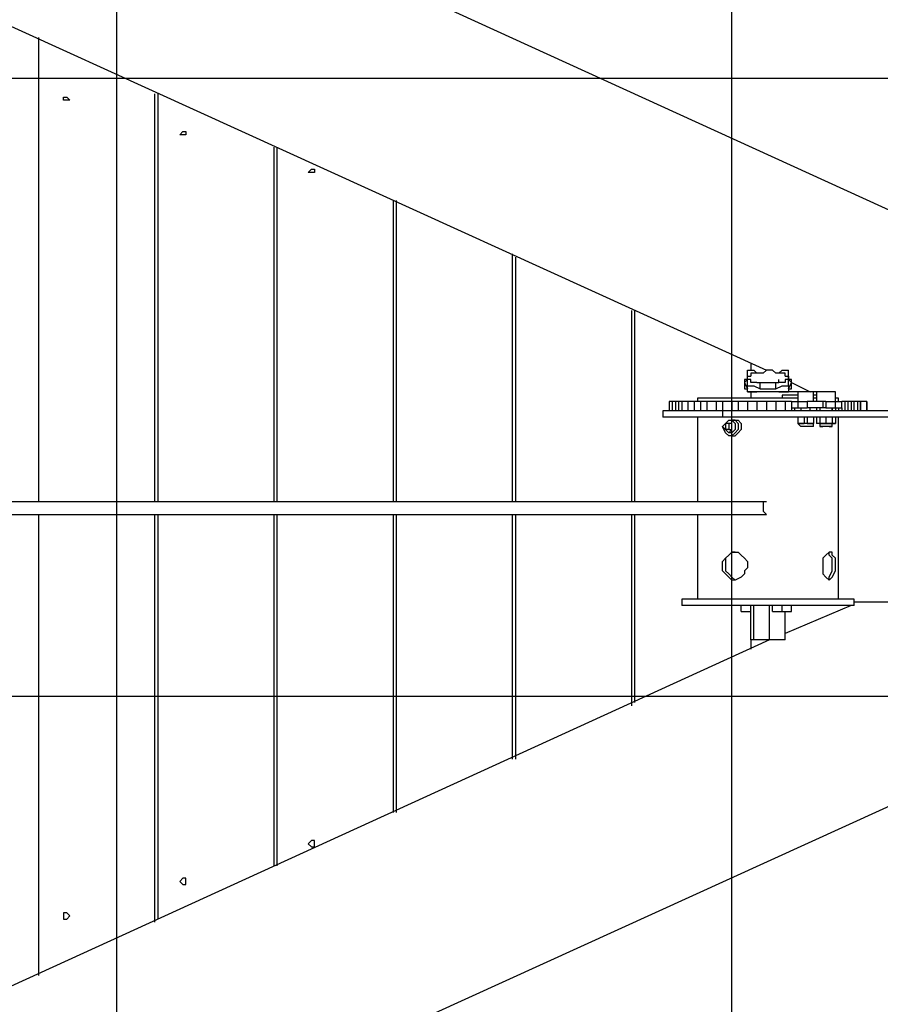
# Model space of a CAD drawing. Extents: x -112 to 119, y -62 to -4.
# Drawn here: x 82 to 89, y -33 to -25 of the extents above; entities that cross this region are included whole.
import ezdxf

# ---------------------------------------------------------------- set-up
doc = ezdxf.new("R2010")
doc.units = 0
doc.layers.get('0').update_dxf_attribs({"linetype": 'CONTINUOUS'})

msp = doc.modelspace()

# ---------------------------------------------------------------- linework, layer by layer
at = {"color": 0}
for points in [[(82.55, -47.9807), (82.55, -9.1441)], [(87.5284, -46.3297), (87.5284, -10.8205)], [(89.3572, -26.4161), (60.071, -13.0557)], [(59.4106, -14.5289), (87.8078, -27.4575)], [(81.915, -24.7651), (81.915, -28.5243)], [(81.915, -24.7905), (81.915, -28.5243)], [(81.915, -24.7905), (81.915, -28.5243)], [(-92.456, -25.0953), (105.8418, -25.0953)], [(82.1182, -25.2731), (82.1182, -25.2477), (82.1436, -25.2477), (82.169, -25.2731), (82.1436, -25.2731), (82.1182, -25.2731), (82.1182, -25.2731)], [(82.8548, -25.2223), (82.8548, -28.5243)], [(82.8802, -25.2223), (82.8802, -28.5243)], [(82.8802, -25.2223), (82.8802, -28.5243)], [(83.058, -25.5525), (83.0834, -25.5271), (83.1088, -25.5271), (83.1088, -25.5525), (83.1088, -25.5525), (83.0834, -25.5525), (83.058, -25.5525)], [(83.82, -25.6541), (83.82, -28.5243)], [(83.8454, -25.6541), (83.8454, -28.5243)], [(84.0994, -25.8573), (84.1248, -25.8319), (84.1502, -25.8319), (84.1502, -25.8573), (84.1502, -25.8573), (84.1248, -25.8573), (84.0994, -25.8573)], [(84.7852, -26.0859), (84.7852, -28.5243)], [(84.8106, -26.0859), (84.8106, -28.5243)], [(84.8106, -26.1113), (84.8106, -28.5243)], [(85.7504, -26.5177), (85.7504, -28.5243)], [(85.7758, -26.5431), (85.7758, -28.5243)], [(85.7758, -26.5431), (85.7758, -28.5243)], [(86.7156, -26.9749), (86.7156, -28.5243)], [(86.7156, -26.9749), (86.7156, -28.5243)], [(86.741, -26.9749), (86.741, -28.5243)], [(87.6808, -27.4067), (87.6808, -27.4575)], [(87.6808, -27.4067), (87.6808, -27.4575)], [(87.6808, -27.4067), (87.6808, -27.4575)], [(87.6554, -27.4575), (87.7062, -27.4575), (87.7316, -27.4829)], [(87.6554, -27.5845), (87.6554, -27.4575)], [(87.6554, -27.5083), (87.6554, -27.4575)], [(87.9602, -27.5083), (87.9602, -27.5083), (87.9602, -27.5083), (87.9602, -27.4829), (87.9348, -27.4829), (87.9094, -27.4829), (87.884, -27.4829), (87.884, -27.4829), (87.8586, -27.4575), (87.8332, -27.4575), (87.8078, -27.4575), (87.7824, -27.4829), (87.757, -27.4829), (87.7316, -27.4829), (87.7062, -27.4829), (87.7062, -27.4829), (87.6808, -27.4829), (87.6808, -27.5083), (87.6808, -27.5083)], [(87.6808, -27.4829), (87.6808, -27.5083)], [(87.6808, -27.4829), (87.6808, -27.5083)], [(87.9094, -27.4829), (87.9348, -27.4575), (87.9856, -27.4575)], [(87.9856, -27.5845), (87.9856, -27.4575)], [(87.6554, -27.5337), (87.63, -27.5591), (87.6554, -27.6099)], [(87.6554, -27.5337), (87.63, -27.5337), (87.63, -27.5591)], [(87.63, -27.5591), (87.63, -27.5845)], [(87.63, -27.5591), (87.63, -27.5591), (87.63, -27.5845)], [(87.6554, -27.5337), (87.6554, -27.5083)], [(87.6554, -27.5337), (87.6554, -27.5083), (87.6808, -27.5083)], [(87.7316, -27.5591), (87.7316, -27.5591), (87.7316, -27.5591), (87.7062, -27.5591), (87.7062, -27.5591), (87.6808, -27.5591), (87.6808, -27.5591), (87.6808, -27.5337), (87.6554, -27.5337)], [(87.6554, -27.6099), (87.6554, -27.5337)], [(87.7316, -27.5591), (87.7316, -27.5591), (87.7316, -27.5591), (87.757, -27.5591), (87.757, -27.5591), (87.757, -27.5591), (87.757, -27.5591), (87.7824, -27.5591), (87.7824, -27.5591), (87.7824, -27.5591), (87.7824, -27.5591), (87.8078, -27.5591), (87.8078, -27.5591), (87.8078, -27.5591), (87.8332, -27.5591), (87.8332, -27.5591), (87.8586, -27.5591), (87.8586, -27.5591), (87.8586, -27.5591), (87.884, -27.5591), (87.884, -27.5591), (87.884, -27.5591), (87.884, -27.5591), (87.9094, -27.5591), (87.9094, -27.5591), (87.9094, -27.5591)], [(87.757, -27.6099), (87.757, -27.5591)], [(87.884, -27.6099), (87.884, -27.5591)], [(87.9602, -27.5083), (87.9856, -27.5083), (87.9856, -27.5083), (87.9856, -27.5337), (87.9602, -27.5337), (87.9602, -27.5591), (87.9602, -27.5591), (87.9348, -27.5591), (87.9348, -27.5591), (87.9094, -27.5591), (87.9094, -27.5591), (87.9094, -27.5337)], [(88.011, -27.5591), (88.011, -27.5337), (87.9856, -27.5337)], [(87.9856, -27.6099), (88.011, -27.5591), (87.9856, -27.5337)], [(88.011, -27.5591), (88.1634, -27.6353)], [(88.011, -27.5845), (88.011, -27.5591)], [(88.011, -27.5845), (88.011, -27.5591), (88.011, -27.5591)], [(87.63, -27.5845), (87.63, -27.6099), (87.6554, -27.6099)], [(87.6554, -27.5845), (87.7062, -27.5845), (87.757, -27.6099)], [(87.6554, -27.6353), (87.6554, -27.5845)], [(87.6554, -27.6353), (87.6554, -27.6099)], [(87.6808, -27.6353), (87.6554, -27.6353)], [(87.6554, -27.6353), (87.6554, -27.6353), (87.6808, -27.6353)], [(87.6554, -27.6353), (87.6554, -27.6353)], [(87.6554, -27.6353), (87.6554, -27.6353)], [(87.6554, -27.6353), (87.6554, -27.6353), (87.6808, -27.6353)], [(87.7062, -27.6353), (87.6808, -27.6353)], [(87.6808, -27.6353), (87.7062, -27.6353), (87.7062, -27.6353)], [(87.6808, -27.6353), (87.6808, -27.6353), (87.7062, -27.6353), (87.7316, -27.6353)], [(87.6808, -27.6353), (87.6808, -27.6353)], [(87.7316, -27.6353), (87.7316, -27.6353), (87.7062, -27.6353), (87.6808, -27.6353)], [(87.6808, -27.6353), (87.6808, -27.6861)], [(87.6808, -27.6353), (87.6808, -27.6861)], [(87.6808, -27.6353), (87.6808, -27.6861)], [(87.9348, -27.6353), (87.7062, -27.6353)], [(87.7316, -27.6353), (87.7316, -27.6353), (87.7316, -27.6353)], [(87.7316, -27.6353), (87.7316, -27.6353)], [(87.7316, -27.6353), (87.7316, -27.6353), (87.7316, -27.6353)], [(87.7316, -27.6353), (87.7316, -27.6353)], [(87.757, -27.6353), (87.7316, -27.6353)], [(87.757, -27.6099), (87.7824, -27.6099), (87.8332, -27.6099), (87.8586, -27.6099), (87.884, -27.6099)], [(87.884, -27.6099), (87.9348, -27.5845), (87.9856, -27.5845)], [(87.9856, -27.6353), (87.9856, -27.6353), (87.9602, -27.6353), (87.9094, -27.6353)], [(87.9094, -27.6353), (87.9094, -27.6353), (87.9094, -27.6353)], [(87.9094, -27.6353), (87.9094, -27.6353)], [(87.9094, -27.6353), (87.9094, -27.6353), (87.9602, -27.6353), (87.9856, -27.6353)], [(87.9094, -27.6353), (87.9094, -27.6353)], [(87.9094, -27.6353), (87.9094, -27.6353), (87.9094, -27.6353)], [(87.9094, -27.6353), (87.9094, -27.6353)], [(87.9602, -27.6353), (87.9348, -27.6353)], [(87.9348, -27.6353), (87.9602, -27.6353), (87.9602, -27.6353)], [(87.9348, -27.6607), (87.9348, -27.6861)], [(88.011, -27.6607), (87.9602, -27.6607), (87.9348, -27.6607)], [(87.9856, -27.6353), (87.9602, -27.6353)], [(87.9856, -27.5845), (87.9856, -27.6353)], [(87.9856, -27.6099), (88.011, -27.6099), (88.011, -27.5845)], [(87.9856, -27.6353), (87.9856, -27.6353)], [(87.9856, -27.6353), (87.9856, -27.6353), (87.9856, -27.6353)], [(87.9856, -27.6353), (87.9856, -27.6353)], [(87.9856, -27.6353), (87.9856, -27.6353), (87.9856, -27.6353)], [(87.9856, -27.6353), (87.9856, -27.6353)], [(88.011, -27.6353), (88.011, -27.6353), (87.9856, -27.6353)], [(88.0618, -27.6353), (88.0618, -27.6353), (88.011, -27.6353)], [(88.0618, -27.6607), (88.0364, -27.6607), (88.011, -27.6607)], [(88.0618, -27.6353), (88.0618, -27.7115)], [(88.0618, -27.6353), (88.0618, -27.6353), (88.0618, -27.6353), (88.0618, -27.6353), (88.0618, -27.6353), (88.0618, -27.6353), (88.0618, -27.6353), (88.0618, -27.6353), (88.0618, -27.6353), (88.0618, -27.6353), (88.0618, -27.6353), (88.0618, -27.6353), (88.0618, -27.6353), (88.0618, -27.6353), (88.0618, -27.6353), (88.0618, -27.6353), (88.0618, -27.6353), (88.0618, -27.6353)], [(88.0872, -27.6353), (88.0872, -27.6353), (88.0869, -27.6353), (88.0861, -27.6353), (88.0848, -27.6353), (88.0832, -27.6353), (88.0812, -27.6353), (88.0791, -27.6353), (88.0767, -27.6353), (88.0744, -27.6353), (88.072, -27.6353), (88.0697, -27.6353), (88.0675, -27.6353), (88.0656, -27.6353), (88.0639, -27.6353), (88.0627, -27.6353), (88.0619, -27.6353), (88.0618, -27.6353)], [(88.138, -27.6353), (88.0872, -27.6353), (88.0618, -27.6353)], [(88.138, -27.6353), (88.0872, -27.6353), (88.0872, -27.6353)], [(88.1888, -27.6353), (88.1634, -27.6353), (88.138, -27.6353)], [(88.1888, -27.6353), (88.1888, -27.6353), (88.138, -27.6353)], [(88.1888, -27.7115), (88.1888, -27.6353)], [(88.1888, -27.6353), (88.1888, -27.6353), (88.1888, -27.6353), (88.1888, -27.6353), (88.1888, -27.6353), (88.1888, -27.6353), (88.1888, -27.6353), (88.1888, -27.6353), (88.1888, -27.6353), (88.1888, -27.6353), (88.1888, -27.6353), (88.1888, -27.6353), (88.1888, -27.6353), (88.1888, -27.6353), (88.1888, -27.6353), (88.1888, -27.6353), (88.1888, -27.6353), (88.1888, -27.6353)], [(88.2142, -27.6353), (88.2142, -27.6353), (88.1888, -27.6353)], [(88.2142, -27.6607), (88.2142, -27.6607), (88.1888, -27.6607)], [(88.2142, -27.6353), (88.2142, -27.7115)], [(88.2396, -27.6353), (88.2396, -27.6353), (88.2393, -27.6353), (88.2385, -27.6353), (88.2372, -27.6353), (88.2356, -27.6353), (88.2336, -27.6353), (88.2315, -27.6353), (88.2291, -27.6353), (88.2268, -27.6353), (88.2244, -27.6353), (88.2221, -27.6353), (88.2199, -27.6353), (88.218, -27.6353), (88.2163, -27.6353), (88.2151, -27.6353), (88.2143, -27.6353), (88.2142, -27.6353)], [(88.2904, -27.6353), (88.2396, -27.6353), (88.2142, -27.6353)], [(88.2904, -27.6353), (88.2396, -27.6353), (88.2396, -27.6353)], [(88.3412, -27.6353), (88.3412, -27.6353), (88.2904, -27.6353)], [(88.3666, -27.6353), (88.3412, -27.6353), (88.2904, -27.6353)], [(88.3666, -27.6353), (88.3666, -27.6353), (88.3663, -27.6353), (88.3655, -27.6353), (88.3642, -27.6353), (88.3626, -27.6353), (88.3606, -27.6353), (88.3585, -27.6353), (88.3561, -27.6353), (88.3538, -27.6353), (88.3514, -27.6353), (88.3491, -27.6353), (88.3469, -27.6353), (88.345, -27.6353), (88.3433, -27.6353), (88.3421, -27.6353), (88.3413, -27.6353), (88.3412, -27.6353)], [(88.3666, -27.7115), (88.3666, -27.6353)], [(87.0204, -27.7115), (87.0204, -27.7115), (87.0204, -27.7115)], [(87.0458, -27.7115), (87.0204, -27.7115), (87.0204, -27.7115)], [(87.0204, -27.7115), (87.0204, -27.7877)], [(87.0204, -27.7115), (87.0204, -27.7877)], [(87.0204, -27.7115), (87.0204, -27.7877)], [(87.0712, -27.7115), (87.0458, -27.7115)], [(87.0458, -27.7115), (87.0458, -27.7877)], [(87.0712, -27.7115), (87.0712, -27.7115)], [(87.0966, -27.7115), (87.0712, -27.7115), (87.0712, -27.7115)], [(87.0712, -27.7115), (87.0712, -27.7877)], [(87.0712, -27.7115), (87.0712, -27.7877)], [(87.122, -27.7115), (87.0966, -27.7115)], [(87.0966, -27.7115), (87.0966, -27.7877)], [(87.122, -27.7115), (87.122, -27.7115), (87.122, -27.7115)], [(87.1728, -27.7115), (87.1474, -27.7115), (87.122, -27.7115)], [(87.122, -27.7115), (87.122, -27.7877)], [(87.122, -27.7115), (87.122, -27.7877)], [(87.2236, -27.7115), (87.1728, -27.7115)], [(87.1728, -27.7115), (87.1728, -27.7877)], [(87.2236, -27.7115), (87.2236, -27.7115)], [(87.2744, -27.7115), (87.249, -27.7115), (87.2236, -27.7115)], [(87.2236, -27.7115), (87.2236, -27.7877)], [(87.2236, -27.7115), (87.2236, -27.7877)], [(87.249, -27.6861), (87.249, -27.7115)], [(87.249, -27.6861), (87.249, -27.7115)], [(87.8078, -27.6861), (87.7062, -27.6861), (87.6046, -27.6861), (87.503, -27.6861), (87.4268, -27.6861), (87.3506, -27.6861), (87.2998, -27.6861), (87.249, -27.6861), (87.249, -27.6861)], [(87.8078, -27.6861), (87.7062, -27.6861), (87.6046, -27.6861), (87.503, -27.6861), (87.4268, -27.6861), (87.3506, -27.6861), (87.2998, -27.6861), (87.249, -27.6861), (87.249, -27.6861)], [(87.3252, -27.7115), (87.2744, -27.7115)], [(87.2744, -27.7115), (87.2744, -27.7877)], [(87.3252, -27.7115), (87.3252, -27.7115), (87.3252, -27.7115)], [(87.4014, -27.7115), (87.3506, -27.7115), (87.3252, -27.7115)], [(87.3252, -27.7115), (87.3252, -27.7877)], [(87.3252, -27.7115), (87.3252, -27.7877)], [(87.4522, -27.7115), (87.4014, -27.7115)], [(87.4014, -27.7115), (87.4014, -27.7877)], [(87.4522, -27.7115), (87.4522, -27.7115), (87.4522, -27.7115)], [(87.5284, -27.7115), (87.4776, -27.7115), (87.4522, -27.7115)], [(87.4522, -27.7115), (87.4522, -27.7877)], [(87.4522, -27.7115), (87.4522, -27.7877)], [(87.5792, -27.7115), (87.5284, -27.7115)], [(87.5284, -27.7115), (87.5284, -27.7877)], [(87.5792, -27.7115), (87.5792, -27.7115)], [(87.6554, -27.7115), (87.63, -27.7115), (87.5792, -27.7115)], [(87.5792, -27.7115), (87.5792, -27.7877)], [(87.5792, -27.7115), (87.5792, -27.7877)], [(87.7316, -27.7115), (87.6554, -27.7115)], [(87.6554, -27.7115), (87.6554, -27.7877)], [(87.7316, -27.7115), (87.7316, -27.7115), (87.7316, -27.7115)], [(87.8078, -27.7115), (87.7824, -27.7115), (87.7316, -27.7115)], [(87.7316, -27.7115), (87.7316, -27.7877)], [(87.7316, -27.7115), (87.7316, -27.7877)], [(88.0618, -27.6861), (87.9348, -27.6861), (87.8078, -27.6861)], [(88.0618, -27.6861), (87.9348, -27.6861), (87.8078, -27.6861)], [(87.884, -27.7115), (87.8078, -27.7115)], [(87.8078, -27.7115), (87.8078, -27.7877)], [(87.884, -27.7115), (87.884, -27.7115), (87.884, -27.7115)], [(87.884, -27.7115), (87.884, -27.7115)], [(87.9602, -27.7115), (87.9094, -27.7115), (87.884, -27.7115)], [(87.884, -27.7115), (87.884, -27.7877)], [(87.884, -27.7115), (87.884, -27.7877)], [(87.884, -27.7115), (87.884, -27.7877)], [(88.011, -27.7115), (87.9602, -27.7115)], [(87.9602, -27.7115), (87.9602, -27.7877)], [(88.011, -27.7115), (88.011, -27.7623)], [(88.011, -27.7115), (88.0364, -27.7115), (88.0618, -27.7115)], [(88.011, -27.7115), (88.011, -27.7115), (88.011, -27.7115)], [(88.011, -27.7115), (88.011, -27.7877)], [(88.0618, -27.7115), (88.0618, -27.7623)], [(88.0618, -27.7115), (88.0872, -27.7115), (88.138, -27.7115)], [(88.265, -27.7115), (88.2142, -27.7115), (88.1634, -27.7115), (88.138, -27.7115)], [(88.138, -27.7115), (88.138, -27.7623)], [(88.2142, -27.6861), (88.2142, -27.6861), (88.1888, -27.6861)], [(88.2142, -27.6861), (88.2142, -27.6861), (88.1888, -27.6861)], [(88.2904, -27.7115), (88.265, -27.7115), (88.265, -27.7115)], [(88.265, -27.7115), (88.265, -27.7623)], [(88.2904, -27.7115), (88.3412, -27.7115), (88.3666, -27.7115)], [(88.2904, -27.7115), (88.2904, -27.7623)], [(88.392, -27.6861), (88.392, -27.6861), (88.3666, -27.6861)], [(88.392, -27.6861), (88.392, -27.6861), (88.3666, -27.6861)], [(88.3666, -27.7115), (88.392, -27.7115), (88.4174, -27.7115)], [(88.3666, -27.7623), (88.3666, -27.7115)], [(88.392, -27.7115), (88.392, -27.6861)], [(88.392, -27.7115), (88.392, -27.6861)], [(88.4174, -27.7623), (88.4174, -27.7115)], [(88.4428, -27.7115), (88.4428, -27.7115), (88.4174, -27.7115)], [(88.4428, -27.7115), (88.4428, -27.7115)], [(88.4682, -27.7115), (88.4682, -27.7115), (88.4428, -27.7115)], [(88.4428, -27.7115), (88.4428, -27.7877)], [(88.4428, -27.7115), (88.4428, -27.7877)], [(88.4936, -27.7115), (88.4682, -27.7115)], [(88.4682, -27.7115), (88.4682, -27.7877)], [(88.4936, -27.7115), (88.4936, -27.7115)], [(88.519, -27.7115), (88.519, -27.7115), (88.4936, -27.7115)], [(88.4936, -27.7115), (88.4936, -27.7877)], [(88.4936, -27.7115), (88.4936, -27.7877)], [(88.519, -27.7877), (88.519, -27.7115)], [(88.5444, -27.7115), (88.519, -27.7115), (88.519, -27.7115)], [(88.5698, -27.7115), (88.5444, -27.7115)], [(88.5444, -27.7115), (88.5444, -27.7877)], [(88.5698, -27.7877), (88.5698, -27.7115)], [(88.5698, -27.7115), (88.5698, -27.7115)], [(88.5698, -27.7115), (88.5698, -27.7877)], [(88.5698, -27.7115), (88.5698, -27.7877)], [(88.5698, -27.7115), (88.5698, -27.7115), (88.5698, -27.7115)], [(88.6206, -27.7115), (88.5698, -27.7115)], [(88.6206, -27.7877), (88.6206, -27.7115)], [(88.6206, -27.7115), (88.6206, -27.7115), (88.6206, -27.7115)], [(88.6206, -27.7115), (88.6206, -27.7115)], [(88.6206, -27.7115), (88.6206, -27.7877)], [(88.6206, -27.7115), (88.6206, -27.7877)], [(88.6206, -27.7115), (88.6206, -27.7877)], [(88.6206, -27.7115), (88.6206, -27.7877)], [(86.9696, -27.7877), (86.9696, -27.8385)], [(87.4522, -27.7877), (87.3252, -27.7877), (87.2236, -27.7877), (87.1474, -27.7877), (87.0712, -27.7877), (87.0204, -27.7877), (86.9696, -27.7877), (86.9696, -27.7877)], [(87.0712, -27.7877), (87.0712, -27.7877)], [(87.122, -27.7877), (87.122, -27.7877), (87.122, -27.7877)], [(87.2236, -27.7877), (87.2236, -27.7877)], [(87.3252, -27.7877), (87.3252, -27.7877), (87.3252, -27.7877)], [(90.0938, -27.7877), (87.4522, -27.7877)], [(87.4522, -27.7877), (87.4522, -27.8385)], [(88.011, -27.7623), (88.0364, -27.7623), (88.0618, -27.7623)], [(88.0364, -27.7623), (88.0364, -27.7877)], [(88.0364, -27.7623), (88.0364, -27.7877)], [(88.0618, -27.7623), (88.0872, -27.7623), (88.138, -27.7623)], [(88.0872, -27.7623), (88.0872, -27.7877)], [(88.0872, -27.7623), (88.0872, -27.7877)], [(88.265, -27.7623), (88.2142, -27.7623), (88.1634, -27.7623), (88.138, -27.7623)], [(88.1634, -27.7877), (88.1634, -27.7623)], [(88.2142, -27.7623), (88.2142, -27.7877)], [(88.2396, -27.7623), (88.2396, -27.7877)], [(88.2904, -27.7623), (88.265, -27.7623), (88.265, -27.7623)], [(88.2904, -27.7623), (88.3412, -27.7623), (88.3666, -27.7623)], [(88.3412, -27.7877), (88.3412, -27.7623)], [(88.3412, -27.7623), (88.3412, -27.7877)], [(88.3666, -27.7623), (88.392, -27.7623), (88.4174, -27.7623)], [(88.3666, -27.7623), (88.3666, -27.7877)], [(88.392, -27.7623), (88.392, -27.7877)], [(88.4174, -27.7623), (88.4174, -27.7877)], [(88.4174, -27.7623), (88.4174, -27.7877)], [(87.4522, -27.8385), (87.3252, -27.8385), (87.2236, -27.8385), (87.1474, -27.8385), (87.0712, -27.8385), (87.0204, -27.8385), (86.9696, -27.8385), (86.9696, -27.8385)], [(87.249, -27.8385), (87.249, -28.5243)], [(87.249, -27.8385), (87.249, -28.5243)], [(89.916, -27.8385), (87.4522, -27.8385)], [(87.4522, -27.9147), (87.4776, -27.8893), (87.503, -27.8639), (87.5284, -27.8639), (87.5538, -27.8893), (87.5538, -27.9147), (87.5538, -27.9401), (87.5284, -27.9655), (87.503, -27.9655), (87.4776, -27.9401), (87.4522, -27.9147)], [(87.4522, -27.9147), (87.4776, -27.8893), (87.503, -27.8639), (87.5284, -27.8639), (87.5538, -27.8639), (87.5792, -27.8893), (87.5792, -27.9401), (87.5538, -27.9655), (87.5284, -27.9909), (87.503, -27.9909), (87.4776, -27.9655), (87.4522, -27.9147)], [(87.4776, -27.8893), (87.4776, -27.9401)], [(87.503, -27.8893), (87.4776, -27.8893)], [(87.503, -27.8893), (87.4776, -27.8893)], [(87.5284, -27.8893), (87.503, -27.8893)], [(87.5284, -27.8893), (87.503, -27.8893)], [(87.503, -27.8893), (87.503, -27.9401)], [(87.5538, -27.8639), (87.5284, -27.8639)], [(87.5284, -27.9401), (87.5284, -27.8893)], [(87.5538, -27.8639), (87.5792, -27.8639), (87.6046, -27.8893), (87.6046, -27.9401), (87.5792, -27.9655), (87.5538, -27.9909)], [(88.0618, -27.8385), (88.0618, -27.8893)], [(88.0618, -27.8385), (88.0618, -27.8385)], [(88.0618, -27.8385), (88.0618, -27.8893)], [(88.0618, -27.8385), (88.0618, -27.8385), (88.0618, -27.8385)], [(88.0872, -27.8385), (88.0872, -27.8385), (88.0618, -27.8385)], [(88.0618, -27.8893), (88.0872, -27.9147)], [(88.0618, -27.8893), (88.0618, -27.8893), (88.0618, -27.8893), (88.0618, -27.8893), (88.0618, -27.8893), (88.0618, -27.8893), (88.0618, -27.8893), (88.0618, -27.8893), (88.0618, -27.8893), (88.0618, -27.8893), (88.0618, -27.8893), (88.0618, -27.8893), (88.0618, -27.8893), (88.0618, -27.8893), (88.0618, -27.8893), (88.0618, -27.8893), (88.0618, -27.8893), (88.0618, -27.8893)], [(88.0618, -27.8893), (88.0618, -27.8893), (88.0618, -27.8893), (88.0618, -27.8893), (88.0618, -27.8893), (88.0618, -27.8893), (88.0618, -27.8893), (88.0618, -27.8893), (88.0618, -27.8893), (88.0618, -27.8893), (88.0618, -27.8893), (88.0618, -27.8893), (88.0618, -27.8893), (88.0618, -27.8893), (88.0618, -27.8893), (88.0618, -27.8893), (88.0618, -27.8893), (88.0618, -27.8893)], [(88.0618, -27.8893), (88.0618, -27.8893)], [(88.0872, -27.8893), (88.0872, -27.8893), (88.0618, -27.8893)], [(88.0618, -27.8893), (88.0872, -27.8893), (88.0872, -27.8893)], [(88.0618, -27.8893), (88.0618, -27.8893), (88.0618, -27.8893)], [(88.138, -27.8893), (88.0872, -27.8893), (88.0618, -27.8893)], [(88.0872, -27.8893), (88.0872, -27.8893), (88.0872, -27.8893), (88.1126, -27.8893)], [(88.1126, -27.8385), (88.1126, -27.8893)], [(88.1126, -27.8385), (88.1126, -27.8385), (88.1126, -27.8385)], [(88.138, -27.8385), (88.138, -27.8385), (88.1126, -27.8385)], [(88.1126, -27.8893), (88.1126, -27.8893), (88.1126, -27.8893)], [(88.1634, -27.8893), (88.138, -27.8893), (88.1126, -27.8893)], [(88.138, -27.8893), (88.138, -27.8893), (88.1126, -27.8893)], [(88.138, -27.8385), (88.138, -27.8893)], [(88.1634, -27.8385), (88.138, -27.8385)], [(88.138, -27.8893), (88.1634, -27.8893)], [(88.1888, -27.8893), (88.1634, -27.8893), (88.138, -27.8893)], [(88.1888, -27.8385), (88.1634, -27.8385)], [(88.1634, -27.8893), (88.1888, -27.8893)], [(88.1888, -27.8893), (88.1888, -27.8893), (88.1634, -27.8893)], [(88.1634, -27.8893), (88.1634, -27.8893)], [(88.1888, -27.8385), (88.1888, -27.8893)], [(88.1888, -27.8385), (88.1888, -27.8385), (88.1888, -27.8385)], [(88.1888, -27.8385), (88.1888, -27.8893)], [(88.1888, -27.8385), (88.1888, -27.8893)], [(88.1888, -27.8385), (88.1888, -27.8385)], [(88.1888, -27.8385), (88.1888, -27.8385)], [(88.1888, -27.9147), (88.1888, -27.8893)], [(88.1888, -27.8893), (88.1888, -27.8893), (88.1888, -27.8893), (88.1888, -27.8893), (88.1888, -27.8893), (88.1888, -27.8893), (88.1888, -27.8893), (88.1888, -27.8893), (88.1888, -27.8893), (88.1888, -27.8893), (88.1888, -27.8893), (88.1888, -27.8893), (88.1888, -27.8893), (88.1888, -27.8893), (88.1888, -27.8893), (88.1888, -27.8893), (88.1888, -27.8893), (88.1888, -27.8893)], [(88.1888, -27.8893), (88.1888, -27.8893)], [(88.1888, -27.8893), (88.1888, -27.8893), (88.1888, -27.8893)], [(88.1888, -27.8893), (88.1888, -27.8893)], [(88.1888, -27.8893), (88.1888, -27.8893), (88.1888, -27.8893)], [(88.2142, -27.8385), (88.2142, -27.8893)], [(88.2142, -27.8385), (88.2142, -27.8385)], [(88.2396, -27.8385), (88.2142, -27.8385), (88.2142, -27.8385)], [(88.2142, -27.8893), (88.2142, -27.8893), (88.2142, -27.8893), (88.2142, -27.8893), (88.2142, -27.8893), (88.2142, -27.8893), (88.2142, -27.8893), (88.2142, -27.8893), (88.2142, -27.8893), (88.2142, -27.8893), (88.2142, -27.8893), (88.2142, -27.8893), (88.2142, -27.8893), (88.2142, -27.8893), (88.2142, -27.8893), (88.2142, -27.8893), (88.2142, -27.8893), (88.2142, -27.8893)], [(88.2396, -27.8893), (88.2396, -27.8893), (88.2393, -27.8893), (88.2385, -27.8893), (88.2372, -27.8893), (88.2356, -27.8893), (88.2336, -27.8893), (88.2315, -27.8893), (88.2291, -27.8893), (88.2268, -27.8893), (88.2244, -27.8893), (88.2221, -27.8893), (88.2199, -27.8893), (88.218, -27.8893), (88.2163, -27.8893), (88.2151, -27.8893), (88.2143, -27.8893), (88.2142, -27.8893)], [(88.2142, -27.8893), (88.2142, -27.8893)], [(88.2396, -27.8893), (88.2396, -27.8893), (88.2142, -27.8893)], [(88.2396, -27.8893), (88.2142, -27.8893), (88.2142, -27.8893)], [(88.2396, -27.8385), (88.2396, -27.8893)], [(88.2396, -27.8385), (88.2396, -27.8385), (88.2396, -27.8385)], [(88.2396, -27.8893), (88.2396, -27.9147)], [(88.2396, -27.8893), (88.2396, -27.8893), (88.2396, -27.8893)], [(88.2904, -27.8893), (88.2396, -27.8893), (88.2396, -27.8893)], [(88.2396, -27.8893), (88.2396, -27.8893), (88.265, -27.8893), (88.265, -27.8893)], [(88.2904, -27.8385), (88.265, -27.8385), (88.265, -27.8385)], [(88.265, -27.8893), (88.265, -27.8893), (88.2904, -27.8893)], [(88.3158, -27.8893), (88.2904, -27.8893), (88.265, -27.8893)], [(88.2904, -27.8385), (88.2904, -27.8893)], [(88.2904, -27.8385), (88.2904, -27.8893)], [(88.2904, -27.8385), (88.2904, -27.8385), (88.2904, -27.8385)], [(88.3158, -27.8385), (88.2904, -27.8385)], [(88.2904, -27.8893), (88.3158, -27.8893)], [(88.2904, -27.8893), (88.2904, -27.8893), (88.2904, -27.8893)], [(88.3412, -27.8893), (88.3412, -27.8893), (88.2904, -27.8893)], [(88.3158, -27.8893), (88.3412, -27.8893)], [(88.3412, -27.8385), (88.3412, -27.8893)], [(88.3412, -27.8385), (88.3412, -27.8385), (88.3412, -27.8385)], [(88.3412, -27.8385), (88.3412, -27.8893)], [(88.3412, -27.8385), (88.3412, -27.8385)], [(88.3412, -27.8385), (88.3412, -27.8385)], [(88.3412, -27.9147), (88.3412, -27.8893)], [(88.3666, -27.8893), (88.3666, -27.8893), (88.3663, -27.8893), (88.3655, -27.8893), (88.3642, -27.8893), (88.3626, -27.8893), (88.3606, -27.8893), (88.3585, -27.8893), (88.3561, -27.8893), (88.3538, -27.8893), (88.3514, -27.8893), (88.3491, -27.8893), (88.3469, -27.8893), (88.345, -27.8893), (88.3433, -27.8893), (88.3421, -27.8893), (88.3413, -27.8893), (88.3412, -27.8893)], [(88.3412, -27.8893), (88.3412, -27.8893)], [(88.3412, -27.8893), (88.3412, -27.8893), (88.3412, -27.8893)], [(88.3412, -27.8893), (88.3412, -27.8893)], [(88.3412, -27.8893), (88.3412, -27.8893), (88.3412, -27.8893)], [(88.3412, -27.8893), (88.3412, -27.8893), (88.3666, -27.8893)], [(88.3666, -27.8385), (88.3666, -27.8893)], [(88.3666, -27.8385), (88.3666, -27.8385)], [(88.3666, -27.8893), (88.3666, -27.8893)], [(88.392, -29.3117), (88.392, -27.8385)], [(88.392, -29.3117), (88.392, -27.8385)], [(87.4776, -27.9401), (87.503, -27.9655)], [(87.503, -27.9401), (87.4776, -27.9401)], [(87.503, -27.9655), (87.5284, -27.9401)], [(87.503, -27.9401), (87.5284, -27.9401)], [(88.0872, -27.9147), (88.0872, -27.9147)], [(88.0872, -27.9147), (88.0872, -27.9147), (88.0872, -27.9147), (88.0872, -27.9147), (88.0872, -27.9147), (88.0872, -27.9147), (88.0872, -27.9147), (88.0872, -27.9147), (88.0872, -27.9147), (88.0872, -27.9147), (88.0872, -27.9147), (88.0872, -27.9147), (88.0872, -27.9147), (88.0872, -27.9147), (88.0872, -27.9147), (88.0872, -27.9147), (88.0872, -27.9147), (88.0872, -27.9147)], [(88.138, -27.9147), (88.1126, -27.9147), (88.0872, -27.9147)], [(88.138, -27.9147), (88.1126, -27.9147), (88.0872, -27.9147)], [(88.138, -27.9147), (88.0872, -27.9147), (88.0872, -27.9147)], [(88.138, -27.9147), (88.0872, -27.9147), (88.0872, -27.9147)], [(88.1634, -27.9147), (88.1634, -27.9147), (88.138, -27.9147)], [(88.1634, -27.9147), (88.1634, -27.9147), (88.138, -27.9147)], [(88.1888, -27.9147), (88.1634, -27.9147), (88.138, -27.9147)], [(88.1888, -27.9147), (88.1634, -27.9147), (88.138, -27.9147)], [(88.1634, -27.9147), (88.1634, -27.9147)], [(88.1888, -27.9147), (88.1888, -27.9147), (88.1888, -27.9147), (88.1888, -27.9147), (88.1888, -27.9147), (88.1888, -27.9147), (88.1888, -27.9147), (88.1888, -27.9147), (88.1888, -27.9147), (88.1888, -27.9147), (88.1888, -27.9147), (88.1888, -27.9147), (88.1888, -27.9147), (88.1888, -27.9147), (88.1888, -27.9147), (88.1888, -27.9147), (88.1888, -27.9147), (88.1888, -27.9147)], [(88.2396, -27.9147), (88.265, -27.9147)], [(88.2396, -27.9147), (88.2396, -27.9147), (88.2396, -27.9147), (88.2396, -27.9147), (88.2396, -27.9147), (88.2396, -27.9147), (88.2396, -27.9147), (88.2396, -27.9147), (88.2396, -27.9147), (88.2396, -27.9147), (88.2396, -27.9147), (88.2396, -27.9147), (88.2396, -27.9147), (88.2396, -27.9147), (88.2396, -27.9147), (88.2396, -27.9147), (88.2396, -27.9147), (88.2396, -27.9147)], [(88.2904, -27.9147), (88.2396, -27.9147), (88.2396, -27.9147)], [(88.2904, -27.9147), (88.265, -27.9147), (88.2396, -27.9147)], [(88.2904, -27.9147), (88.265, -27.9147), (88.2396, -27.9147)], [(88.2904, -27.9147), (88.265, -27.9147), (88.265, -27.9147)], [(88.3412, -27.9147), (88.3158, -27.9147), (88.2904, -27.9147)], [(88.3412, -27.9147), (88.3158, -27.9147), (88.2904, -27.9147)], [(88.3412, -27.9147), (88.3158, -27.9147), (88.2904, -27.9147)], [(88.3158, -27.9147), (88.3158, -27.9147), (88.2904, -27.9147)], [(88.3158, -27.9147), (88.3412, -27.9147)], [(88.3412, -27.9147), (88.3412, -27.9147), (88.3412, -27.9147), (88.3412, -27.9147), (88.3412, -27.9147), (88.3412, -27.9147), (88.3412, -27.9147), (88.3412, -27.9147), (88.3412, -27.9147), (88.3412, -27.9147), (88.3412, -27.9147), (88.3412, -27.9147), (88.3412, -27.9147), (88.3412, -27.9147), (88.3412, -27.9147), (88.3412, -27.9147), (88.3412, -27.9147), (88.3412, -27.9147)], [(87.5284, -27.9909), (87.5538, -27.9909)], [(87.8078, -28.5243), (83.3882, -28.5243), (78.994, -28.5243), (74.5744, -28.5243), (70.1548, -28.5243), (65.7606, -28.5243), (61.341, -28.5243), (56.9214, -28.5243), (52.5018, -28.5243), (48.0822, -28.5243), (43.6372, -28.5243), (39.2176, -28.5243), (34.798, -28.5243), (30.353, -28.5243), (25.9334, -28.5243), (21.4884, -28.5243), (17.0434, -28.5243), (12.6238, -28.5243), (8.1788, -28.5243), (3.7338, -28.5243)], [(87.8078, -28.5243), (87.7824, -28.5243), (87.7824, -28.5751), (87.7824, -28.6005), (87.8078, -28.6259)], [(3.7338, -28.6259), (8.1788, -28.6259), (12.6238, -28.6259), (17.0434, -28.6259), (21.4884, -28.6259), (25.9334, -28.6259), (30.353, -28.6259), (34.798, -28.6259), (39.2176, -28.6259), (43.6372, -28.6259), (48.0822, -28.6259), (52.5018, -28.6259), (56.9214, -28.6259), (61.341, -28.6259), (65.7606, -28.6259), (70.1548, -28.6259), (74.5744, -28.6259), (78.994, -28.6259), (83.3882, -28.6259), (87.8078, -28.6259)], [(81.915, -28.6259), (81.915, -32.3597)], [(81.915, -28.6259), (81.915, -32.3597)], [(81.915, -28.6259), (81.915, -32.3597)], [(82.8548, -28.6259), (82.8548, -31.9279)], [(82.8802, -28.6259), (82.8802, -31.9025)], [(82.8802, -28.6259), (82.8802, -31.9025)], [(83.82, -28.6259), (83.82, -31.4707)], [(83.8454, -28.6259), (83.8454, -31.4707)], [(84.7852, -28.6259), (84.7852, -31.0389)], [(84.8106, -28.6259), (84.8106, -31.0389)], [(84.8106, -28.6259), (84.8106, -31.0389)], [(85.7504, -28.6259), (85.7504, -30.6071)], [(85.7758, -28.6259), (85.7758, -30.6071)], [(85.7758, -28.6259), (85.7758, -30.6071)], [(86.7156, -28.6259), (86.7156, -30.1753)], [(86.7156, -28.6259), (86.7156, -30.1499)], [(86.741, -28.6259), (86.741, -30.1499)], [(87.249, -28.6259), (87.249, -29.3117)], [(87.249, -28.6259), (87.249, -29.3117)], [(87.5538, -28.9307), (87.5792, -28.9307), (87.6046, -28.9561), (87.63, -28.9815), (87.6554, -29.0069), (87.6554, -29.0577), (87.63, -29.0831), (87.63, -29.1085), (87.6046, -29.1339), (87.5538, -29.1593), (87.5284, -29.1593), (87.503, -29.1339), (87.4776, -29.1085), (87.4522, -29.0831), (87.4522, -29.0577), (87.4522, -29.0069), (87.4776, -28.9815), (87.503, -28.9561), (87.5284, -28.9307), (87.5538, -28.9307)], [(87.5538, -28.9307), (87.5792, -28.9307), (87.6046, -28.9561), (87.63, -28.9815), (87.6554, -29.0069), (87.6554, -29.0577), (87.63, -29.0831), (87.63, -29.1085), (87.6046, -29.1339), (87.5538, -29.1593), (87.5284, -29.1593), (87.503, -29.1339), (87.4776, -29.1085), (87.4522, -29.0831), (87.4522, -29.0577), (87.4522, -29.0069), (87.4776, -28.9815), (87.503, -28.9561), (87.5284, -28.9307), (87.5538, -28.9307)], [(87.5538, -28.9307), (87.5284, -28.9307), (87.503, -28.9561), (87.4776, -28.9815), (87.4776, -29.0069), (87.4776, -29.0577), (87.4776, -29.0831), (87.503, -29.1085), (87.5284, -29.1339), (87.5538, -29.1593)], [(87.5538, -28.9307), (87.5284, -28.9307), (87.503, -28.9561), (87.4776, -28.9815), (87.4776, -29.0323)], [(88.265, -29.0323), (88.265, -29.0831), (88.265, -29.1085), (88.2904, -29.1339), (88.3158, -29.1593), (88.3158, -29.1593), (88.3412, -29.1339), (88.3412, -29.1339), (88.3666, -29.0831), (88.3666, -29.0577), (88.3666, -29.0323), (88.3666, -28.9815), (88.3412, -28.9561), (88.3412, -28.9307), (88.3158, -28.9307), (88.3158, -28.9307), (88.2904, -28.9561), (88.265, -28.9815), (88.265, -29.0069), (88.265, -29.0323)], [(88.265, -29.0323), (88.265, -29.0831), (88.265, -29.1085), (88.2904, -29.1339), (88.3158, -29.1593), (88.3158, -29.1593), (88.3412, -29.1339), (88.3412, -29.1339), (88.3666, -29.0831), (88.3666, -29.0577), (88.3666, -29.0323), (88.3666, -28.9815), (88.3412, -28.9561), (88.3412, -28.9307), (88.3158, -28.9307), (88.3158, -28.9307), (88.2904, -28.9561), (88.265, -28.9815), (88.265, -29.0069), (88.265, -29.0323)], [(88.3158, -29.1593), (88.3158, -29.1339), (88.3158, -29.1339), (88.3412, -29.0831), (88.3412, -29.0577), (88.3412, -29.0323), (88.3412, -28.9815), (88.3158, -28.9561), (88.3158, -28.9307)], [(88.3158, -29.1593), (88.3158, -29.1339), (88.3158, -29.1339), (88.3412, -29.0831), (88.3412, -29.0577), (88.3412, -29.0323), (88.3412, -28.9815), (88.3158, -28.9561), (88.3158, -28.9307)], [(87.4776, -29.0323), (87.4776, -29.0577), (87.4776, -29.0831), (87.503, -29.1085), (87.5284, -29.1339), (87.5538, -29.1593)], [(87.122, -29.3117), (87.122, -29.3625)], [(87.8078, -29.3117), (87.7062, -29.3117), (87.5792, -29.3117), (87.4776, -29.3117), (87.376, -29.3117), (87.2744, -29.3117), (87.2236, -29.3117), (87.1728, -29.3117), (87.122, -29.3117), (87.122, -29.3117)], [(88.519, -29.3117), (88.519, -29.3117), (88.4682, -29.3117), (88.4174, -29.3117), (88.3666, -29.3117), (88.265, -29.3117), (88.1634, -29.3117), (88.0618, -29.3117), (87.9348, -29.3117), (87.8078, -29.3117)], [(88.519, -29.3625), (88.519, -29.3117)], [(87.8078, -29.3625), (87.7062, -29.3625), (87.5792, -29.3625), (87.4776, -29.3625), (87.376, -29.3625), (87.2744, -29.3625), (87.2236, -29.3625), (87.1728, -29.3625), (87.122, -29.3625), (87.122, -29.3625)], [(87.6046, -29.4133), (87.6046, -29.3625)], [(87.6046, -29.4133), (87.6046, -29.4133), (87.6046, -29.4133)], [(87.6046, -29.4133), (87.63, -29.4133), (87.6554, -29.4133)], [(87.6046, -29.4133), (87.63, -29.4133), (87.6554, -29.4133)], [(87.6554, -29.4133), (87.6554, -29.4133), (87.6808, -29.4133)], [(87.6554, -29.4133), (87.6554, -29.4133), (87.6808, -29.4133)], [(87.6808, -29.6419), (87.6808, -29.3625)], [(87.7062, -29.6419), (87.7062, -29.3625)], [(88.519, -29.3625), (88.519, -29.3625), (88.4682, -29.3625), (88.4174, -29.3625), (88.3666, -29.3625), (88.265, -29.3625), (88.1634, -29.3625), (88.0618, -29.3625), (87.9348, -29.3625), (87.8078, -29.3625)], [(87.8332, -29.6419), (87.8332, -29.3625)], [(87.8586, -29.4133), (87.8586, -29.3625)], [(87.8586, -29.4133), (87.8586, -29.4133), (87.8586, -29.4133)], [(87.8586, -29.4133), (87.8586, -29.4133), (87.884, -29.4133)], [(87.8586, -29.4133), (87.8586, -29.4133), (87.884, -29.4133)], [(87.884, -29.4133), (87.9094, -29.4133), (87.9348, -29.4133)], [(87.884, -29.4133), (87.9348, -29.4133), (87.9856, -29.4133)], [(87.9348, -29.4133), (87.9348, -29.3625)], [(87.9348, -29.4133), (87.9602, -29.4133), (87.9856, -29.4133)], [(88.4936, -29.3625), (87.9602, -29.5911)], [(87.9602, -29.6419), (87.9602, -29.4133)], [(87.9856, -29.4133), (88.011, -29.4133), (88.011, -29.4133)], [(87.9856, -29.4133), (88.011, -29.4133), (88.011, -29.4133)], [(88.011, -29.4133), (88.011, -29.3625)], [(88.011, -29.4133), (88.011, -29.3625)], [(88.011, -29.4133), (88.011, -29.4133), (88.011, -29.4133)], [(88.011, -29.4133), (88.011, -29.4133), (88.011, -29.4133)], [(88.5444, -29.3371), (88.519, -29.3371)], [(89.9668, -29.3371), (89.8144, -29.3371), (89.662, -29.3371), (89.5096, -29.3371), (89.3572, -29.3371), (89.2302, -29.3371), (89.1032, -29.3371), (89.0016, -29.3371), (88.9, -29.3371), (88.7984, -29.3371), (88.7222, -29.3371), (88.6714, -29.3371), (88.6206, -29.3371), (88.5698, -29.3371), (88.5698, -29.3371), (88.5444, -29.3371)], [(87.8332, -29.6419), (59.4106, -42.6213)], [(87.7062, -29.6419), (87.6808, -29.6419)], [(87.6808, -29.6419), (87.6808, -29.7181)], [(87.6808, -29.6419), (87.6808, -29.7181)], [(87.6808, -29.6419), (87.6808, -29.7181)], [(87.8332, -29.6419), (87.7062, -29.6419)], [(87.9602, -29.6419), (87.8332, -29.6419)], [(-92.456, -30.0991), (106.1466, -30.0991)], [(60.071, -44.0691), (89.3572, -30.7341)], [(84.1502, -31.2929), (84.1502, -31.2675), (84.1248, -31.2675), (84.0994, -31.2929), (84.1248, -31.3183), (84.1502, -31.3183), (84.1502, -31.2929)], [(83.1088, -31.5977), (83.1088, -31.5723), (83.0834, -31.5723), (83.058, -31.5977), (83.0834, -31.6231), (83.1088, -31.6231), (83.1088, -31.5977)], [(82.169, -31.8771), (82.1436, -31.8517), (82.1182, -31.8517), (82.1182, -31.8771), (82.1182, -31.9025), (82.1436, -31.9025), (82.169, -31.8771)]]:
    msp.add_lwpolyline(points, dxfattribs=at)

doc.saveas('drawing.dxf')
